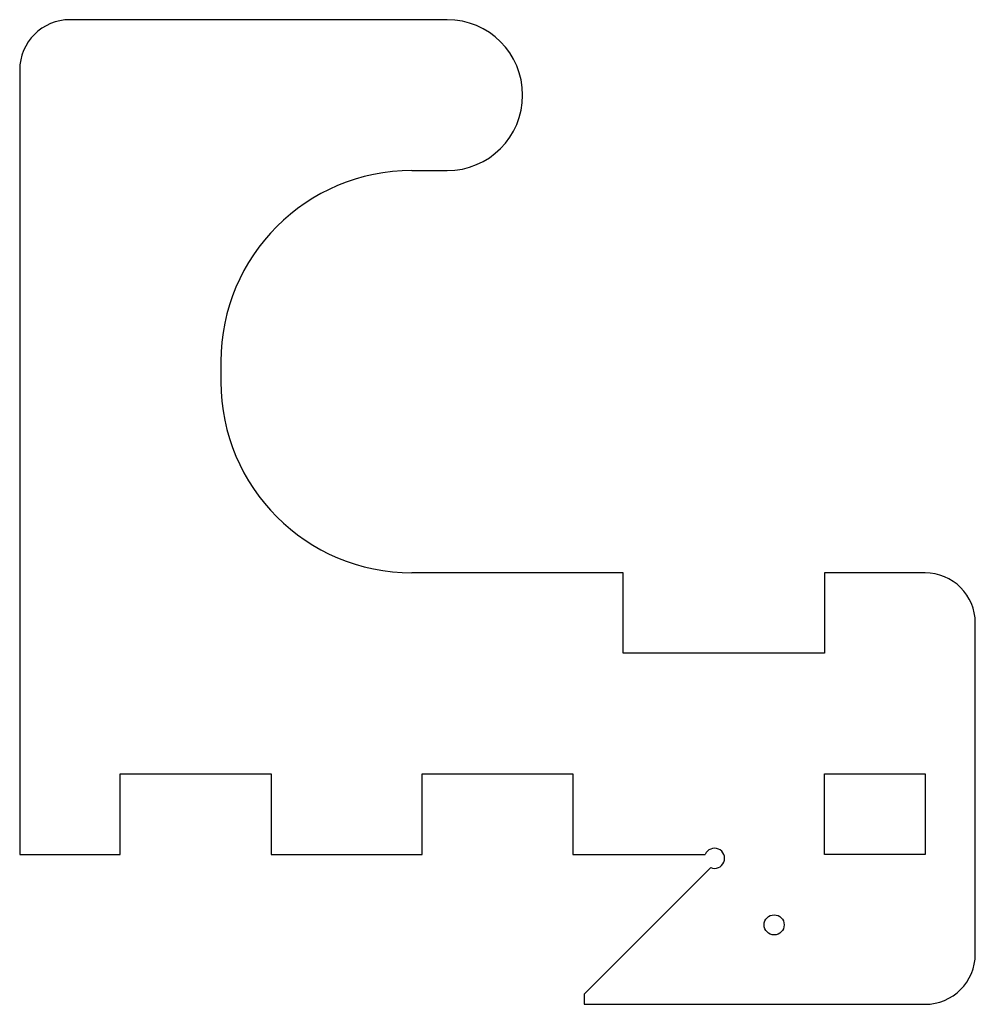
# Model space of a CAD drawing. Units: millimetres. Extents: x -20 to 75, y 0.1 to 98.
import ezdxf

# ---------------------------------------------------------------- set-up
doc = ezdxf.new("R2010")
doc.units = ezdxf.units.MM
doc.layers.add('Sketch098', color=7, linetype='CONTINUOUS')

msp = doc.modelspace()

# ---------------------------------------------------------------- linework, layer by layer
at = {"layer": 'Sketch098'}
for p, q in [((22.5, 98), (-15, 98)), ((-20, 93), (-20, 15)), ((19, 83), (22.5, 83)), ((0, 64), (0, 62)), ((40, 43), (19, 43)), ((40, 35), (40, 43)), ((70, 43), (60, 43)), ((60, 43), (60, 35)), ((75, 5.1), (75, 38)), ((60, 35), (40, 35)), ((-10, 15), (-10, 23)), ((-10, 23), (5, 23)), ((5, 23), (5, 15)), ((20, 15), (20, 23)), ((20, 23), (35, 23)), ((35, 23), (35, 15)), ((60, 15), (60, 23)), ((60, 23), (70, 23)), ((70, 23), (70, 15)), ((-20, 15), (-10, 15)), ((5, 15), (20, 15)), ((35, 15), (48.1522, 15)), ((70, 15), (60, 15)), ((48.6934, 13.6934), (36.1, 1.1)), ((36.1, 1.1), (36.1, 0.1)), ((36.1, 0.1), (70, 0.1))]:
    msp.add_line(p, q, dxfattribs=at)
msp.add_circle((55, 8), 1, dxfattribs=at)
for centre, radius, start, end in [((-15, 93), 5, 90, 180), ((22.5, 90.5), 7.5, -90, 90), ((19, 64), 19, 90, 180), ((19, 62), 19, 180, -90), ((70, 38), 5, 0, 90), ((49.0761, 14.6173), 1, -112.5, 157.5), ((70, 5.1), 5, -90, 0)]:
    msp.add_arc(centre, radius, start, end, dxfattribs=at)

doc.saveas('drawing.dxf')
